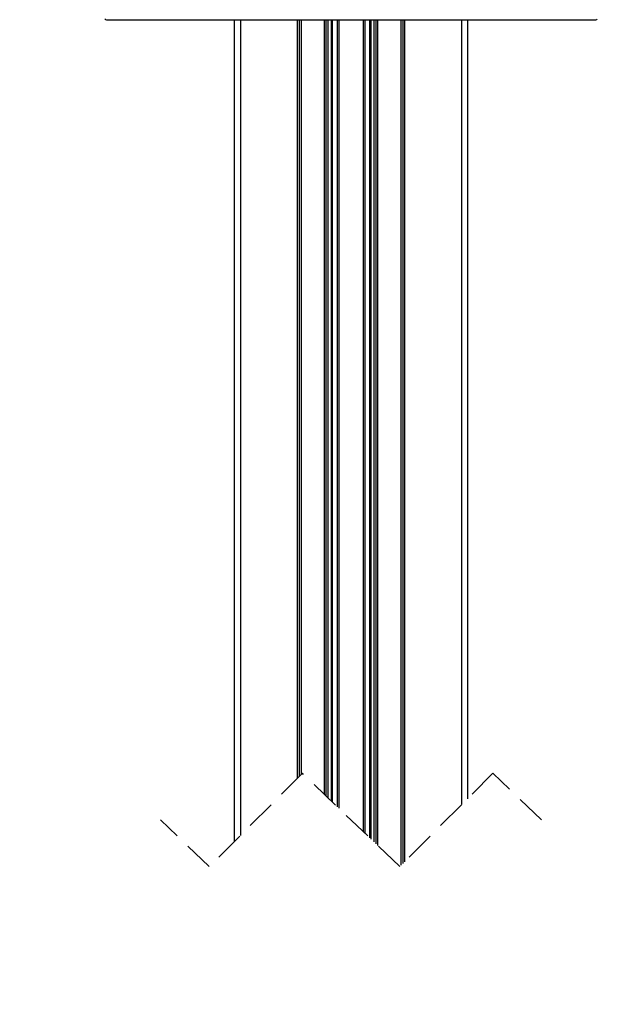
# Model space of a CAD drawing. Extents: x 40 to 1631, y 33 to 1148.
# Drawn here: x 725 to 824, y 593 to 762 of the extents above; entities that cross this region are included whole.
import ezdxf

# ---------------------------------------------------------------- set-up
doc = ezdxf.new("R2010")
doc.units = 0
doc.header["$LTSCALE"] = 4
doc.linetypes.add('HIDDEN', pattern=[1.905, 1.27, -0.635])
doc.layers.get('0').update_dxf_attribs({"linetype": 'CONTINUOUS'})
doc.styles.add('SLDTEXTSTYLE0', font='TXT', dxfattribs={"width": 0.75})
doc.dimstyles.new('SLDDIMSTYLE1', dxfattribs={"dimtxt": 10.583333, "dimasz": 12, "dimexe": 0, "dimexo": 0.0625, "dimgap": 2.645833, "dimtad": 1, "dimrnd": 1e-09, "dimzin": 12, "dimtxsty": 'SLDTEXTSTYLE0', "dimsah": 1, "dimcen": 0.09, "dimazin": 3, "dimtfac": 1, "dimtofl": 0, "dimtmove": 0, "dimatfit": 3, "dimtolj": 1, "dimtzin": 12})

# ---------------------------------------------------------------- blocks, each defined once
blk = doc.blocks.new('_D_4')
at = {"color": 7, "linetype": 'CONTINUOUS'}
for p, q in [((655.06, 762.57), (589.86, 762.57)), ((593.86, 762.57), (593.86, 322.95)), ((757.86, 322.95), (589.86, 322.95))]:
    blk.add_line(p, q, dxfattribs=at)
for points in [[(593.86, 762.57), (591.86, 750.57), (595.86, 750.57)], [(593.86, 322.95), (595.86, 334.95), (591.86, 334.95)]]:
    blk.add_solid(points, dxfattribs=at)
at = {"color": 7, "linetype": 'CONTINUOUS', "insert": (580.22, 450.42), "char_height": 10.5833, "attachment_point": 1, "rotation": 90, "style": 'SLDTEXTSTYLE0'}
blk.add_mtext('HSC = Hauteur Sous Cofffre', dxfattribs=at)
blk = doc.blocks.new('_D_5')
at = {"color": 7, "linetype": 'CONTINUOUS'}
for p, q in [((819.61, 1015.57), (541.86, 1015.57)), ((545.86, 322.95), (545.86, 1015.57)), ((773.35, 322.95), (541.86, 322.95))]:
    blk.add_line(p, q, dxfattribs=at)
for points in [[(545.86, 1015.57), (543.86, 1003.57), (547.86, 1003.57)], [(545.86, 322.95), (547.86, 334.95), (543.86, 334.95)]]:
    blk.add_solid(points, dxfattribs=at)
at = {"color": 7, "linetype": 'CONTINUOUS', "insert": (532.22, 565.4), "char_height": 10.5833, "attachment_point": 1, "rotation": 90, "style": 'SLDTEXTSTYLE0'}
blk.add_mtext('HCC Hauteur Caisson Compris', dxfattribs=at)

msp = doc.modelspace()

# ---------------------------------------------------------------- linework, layer by layer
at = {"color": 7, "linetype": 'CONTINUOUS'}
for p, q in [((739.857, 762.325), (739.874, 762.355)), ((739.857, 762.325), (823.871, 762.325)), ((761.864, 621.328), (761.864, 762.325)), ((772.989, 632.453), (772.989, 762.325)), ((777.579, 629.083), (777.579, 762.325)), ((778.679, 628.029), (778.679, 762.325)), ((785.048, 762.325), (785.048, 621.926)), ((786.148, 620.873), (786.148, 762.325)), ((790.739, 762.325), (790.739, 617.503)), ((801.864, 762.325), (801.864, 628.628)), ((823.853, 762.355), (823.871, 762.325))]:
    msp.add_line(p, q, dxfattribs=at)
at = {"color": 8, "linetype": 'CONTINUOUS'}
for p, q in [((762.864, 762.325), (762.864, 622.328)), ((772.689, 632.153), (772.689, 762.325)), ((773.289, 762.325), (773.289, 632.753)), ((777.314, 629.337), (777.314, 762.325)), ((777.936, 628.74), (777.936, 762.325)), ((778.426, 762.325), (778.426, 628.271)), ((779.526, 627.218), (779.526, 762.325)), ((779.738, 762.325), (779.738, 627.014)), ((783.989, 622.941), (783.989, 762.325)), ((784.201, 762.325), (784.201, 622.738)), ((785.301, 621.684), (785.301, 762.325)), ((785.791, 762.325), (785.791, 621.215)), ((786.414, 762.325), (786.414, 620.618)), ((790.439, 617.203), (790.439, 762.325)), ((791.039, 762.325), (791.039, 617.803)), ((800.864, 627.628), (800.864, 762.325))]:
    msp.add_line(p, q, dxfattribs=at)
at = {"color": 7, "linetype": 'HIDDEN'}
for p, q in [((773.514, 632.978), (757.514, 616.978)), ((790.214, 616.978), (773.514, 632.978)), ((806.214, 632.978), (790.214, 616.978)), ((814.564, 624.978), (806.214, 632.978)), ((757.514, 616.978), (749.164, 624.978))]:
    msp.add_line(p, q, dxfattribs=at)
at = {"color": 7, "linetype": 'CONTINUOUS'}
for centre, start, end in [((739.857, 762.625), 210.00413, 269.99983), ((823.871, 762.625), 270.00165, 329.99439)]:
    msp.add_arc(centre, 0.3, start, end, dxfattribs=at)

# ---------------------------------------------------------------- dimensions: what is measured, and where the dimension line sits
for base, p1, p2, text, picture, middle in [((545.864, 1015.575), (777.351, 322.952), (823.611, 1015.575), 'HCC Hauteur Caisson Compris', '_D_5', (545.864, 669.263)), ((593.864, 322.952), (659.064, 762.575), (761.864, 322.952), 'HSC = Hauteur Sous Cofffre', '_D_4', (593.864, 542.763))]:
    dim = msp.add_linear_dim(base=base, p1=p1, p2=p2, angle=90, text=text, dimstyle='SLDDIMSTYLE1', dxfattribs=at)
    dim.commit()
    dim.dimension.update_dxf_attribs({"geometry": picture, "text_midpoint": middle, "dimtype": 160})

doc.saveas('drawing.dxf')
